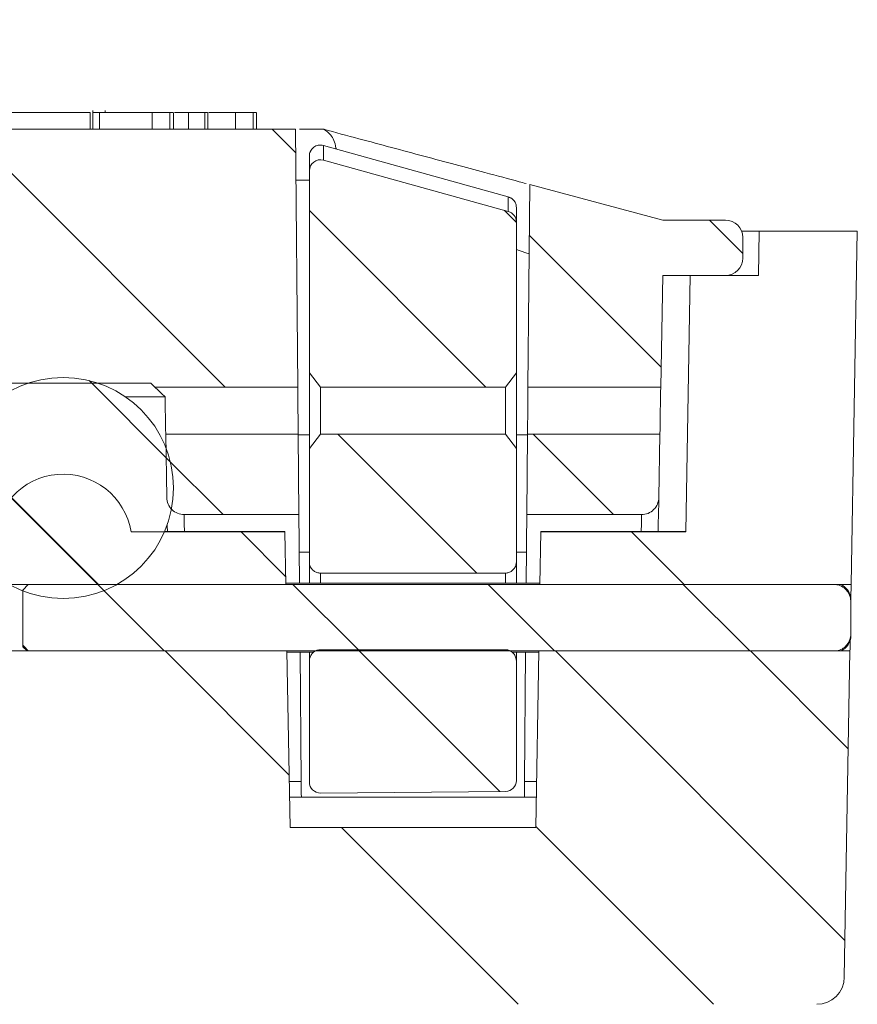
# Model space of a CAD drawing. Units: inches. Extents: x -37 to 95, y -381 to -279.
# Drawn here: x 73 to 75, y -319 to -317 of the extents above; entities that cross this region are included whole.
import ezdxf

# ---------------------------------------------------------------- set-up
doc = ezdxf.new("R2010")
doc.units = ezdxf.units.IN
doc.header["$MEASUREMENT"] = 0
doc.header["$PDSIZE"] = -1
doc.layers.add('DIM', color=7, linetype='Continuous', lineweight=9)
doc.layers.add('HATCH', color=60, linetype='Continuous')
doc.styles.get("Standard").update_dxf_attribs({"font": 'arial.ttf'})
doc.dimstyles.new('12X', dxfattribs={"dimscale": 6, "dimtxt": 0.18, "dimasz": 0.18, "dimexe": 0.18, "dimexo": 0.18, "dimgap": 0.18, "dimtad": 0, "dimtih": 1, "dimtoh": 1, "dimrnd": 0.13, "dimdsep": 46, "dimtxsty": 'Standard', "dimcen": -0.18, "dimclrd": 256, "dimclre": 256, "dimadec": 0, "dimazin": 0, "dimtfac": 1, "dimtdec": 3, "dimtofl": 0, "dimtmove": 0, "dimatfit": 0, "dimfxl": 1, "dimtolj": 1, "dimarcsym": 0})
pattern_1 = [(135, (166.62915, -342.9024), (0.1697056, 0.1697056), [])]
pattern_2 = [(135, (166.6291, -342.9024), (1.018234, 1.018234), []), (135, (166.2897, -342.9024), (1.018234, 1.018234), []), (135, (165.9503, -342.9024), (1.018234, 1.018234), []), (135, (165.6109, -342.9024), (1.018234, 1.018234), [])]

# ---------------------------------------------------------------- blocks, each defined once
blk = doc.blocks.new('*D4')
at = {"layer": 'Defpoints', "color": 0, "transparency": 16777216}
for p in [(74.7565, -310.4737), (44.6921, -317.316), (74.7565, -317.316)]:
    blk.add_point(p, dxfattribs=at)
at = {"layer": 'DIM', "lineweight": -2, "ltscale": 6, "transparency": 16777216}
for p, q in [((44.6921, -316.236), (44.6921, -309.3937)), ((74.7565, -316.236), (74.7565, -309.3937)), ((45.7721, -310.4737), (56.5583, -310.4737)), ((73.6765, -310.4737), (62.8903, -310.4737))]:
    blk.add_line(p, q, dxfattribs=at)
at = {"layer": 'DIM', "transparency": 16777216}
for points in [[(45.7721, -310.2937), (45.7721, -310.6537), (44.6921, -310.4737)], [(73.6765, -310.6537), (73.6765, -310.2937), (74.7565, -310.4737)]]:
    blk.add_solid(points, dxfattribs=at)
at = {"layer": 'DIM', "color": 0, "lineweight": 25, "transparency": 16777216, "insert": (59.7243, -310.4737), "char_height": 1.08, "attachment_point": 5}
blk.add_mtext('\\A1;{31.25"}', dxfattribs=at)

msp = doc.modelspace()

# ---------------------------------------------------------------- hatches: boundary and pattern name
at = {"linetype": 'Continuous', "lineweight": 0}
h = msp.add_hatch(dxfattribs=at)
h.set_pattern_fill('ANSI31', scale=0.075591, angle=180, style=0)
h.set_pattern_definition(pattern_1)
edge = h.paths.add_edge_path(flags=0)
edge.add_line((74.1445, -317.5871), (73.8229, -317.5871))
edge.add_spline(control_points=[(73.8229, -317.5871), (73.8169, -317.5784), (73.8104, -317.5701), (73.8037, -317.5621)], knot_values=[0.008274, 0.008274, 0.008274, 0.008274, 0.009077, 0.009077, 0.009077, 0.009077], weights=[1, 1, 1, 1], degree=3, periodic=0)
edge.add_line((73.8037, -317.5621), (73.8037, -317.211))
edge.add_ellipse((73.8229, -317.211), major_axis=(0, 0.0192), ratio=0.999912, start_angle=-15.5, end_angle=90, ccw=False)
edge.add_line((73.828, -317.1925), (74.1496, -317.2817))
edge.add_ellipse((74.1445, -317.3002), major_axis=(0, -0.0192), ratio=0.999912, start_angle=90, end_angle=164.5, ccw=False)
edge.add_line((74.1637, -317.3002), (74.1637, -317.5621))
edge.add_spline(control_points=[(74.1637, -317.5621), (74.1569, -317.5701), (74.1504, -317.5784), (74.1445, -317.5871)], knot_values=[0.005166, 0.005166, 0.005166, 0.005166, 0.005999, 0.005999, 0.005999, 0.005999], weights=[1, 1, 1, 1], degree=3, periodic=0)
h = msp.add_hatch(dxfattribs=at)
h.set_pattern_fill('ANSI31', scale=0.075591, angle=180, style=0)
h.set_pattern_definition(pattern_1)
edge = h.paths.add_edge_path(flags=0)
edge.add_line((74.4181, -317.3928), (74.4147, -317.5871))
edge.add_line((74.4147, -317.5871), (74.1837, -317.5871))
edge.add_line((74.1837, -317.5871), (74.1868, -317.2348))
edge.add_line((74.1868, -317.2348), (74.4181, -317.2968))
edge.add_line((74.4181, -317.2968), (74.5273, -317.2968))
edge.add_arc((74.5273, -317.3268), 0.03, 0.005, 90, ccw=False)
edge.add_line((74.5573, -317.3268), (74.5573, -317.3448))
edge.add_line((74.5573, -317.3448), (74.5573, -317.3628))
edge.add_arc((74.5273, -317.3628), 0.03, 270, 360, ccw=False)
edge.add_line((74.5273, -317.3928), (74.4181, -317.3928))
h = msp.add_hatch(dxfattribs=at)
h.set_pattern_fill('ANSI34', scale=0.075591, angle=180, style=0)
h.set_pattern_definition(pattern_2)
h.paths.add_polyline_path([(74.4661, -317.3928), (74.5847, -317.3928), (74.5861, -317.316), (74.7565, -317.316), (74.7458, -317.9302), (74.2046, -317.9302), (74.2062, -317.8389), (74.4583, -317.8389)], flags=0)
h = msp.add_hatch(dxfattribs=at)
h.set_pattern_fill('ANSI31', scale=0.075591, angle=180, style=0)
h.set_pattern_definition(pattern_1)
edge = h.paths.add_edge_path(flags=0)
edge.add_arc((73.3755, -317.7624), 0.192, -180, 180, ccw=False)
h = msp.add_hatch(dxfattribs=at)
h.set_pattern_fill('ANSI31', scale=0.075591, angle=180, style=0)
h.set_pattern_definition(pattern_1)
edge = h.paths.add_edge_path(flags=0)
edge.add_line((73.5558, -317.7792), (73.5539, -317.669))
edge.add_line((73.5539, -317.669), (73.7843, -317.669))
edge.add_line((73.7843, -317.669), (73.7855, -317.8087))
edge.add_line((73.7855, -317.8087), (73.5858, -317.8087))
edge.add_spline(control_points=[(73.5858, -317.8087), (73.5838, -317.8087), (73.5818, -317.8085), (73.5798, -317.8081), (73.5765, -317.8075), (73.5733, -317.8062), (73.5704, -317.8045), (73.5675, -317.8027), (73.5649, -317.8005), (73.5628, -317.7979), (73.5606, -317.7953), (73.5589, -317.7923), (73.5577, -317.7891), (73.5565, -317.7859), (73.5559, -317.7825), (73.5558, -317.7792)], knot_values=[0, 0, 0, 0, 0.000159, 0.000159, 0.000159, 0.000428, 0.000428, 0.000428, 0.000699, 0.000699, 0.000699, 0.000969, 0.000969, 0.000969, 0.00124, 0.00124, 0.00124, 0.00124], weights=[1, 1, 1, 1, 1, 1, 1, 1, 1, 1, 1, 1, 1, 1, 1, 1], degree=3, periodic=0)
h = msp.add_hatch(dxfattribs=at)
h.set_pattern_fill('ANSI31', scale=0.075591, angle=180, style=0)
h.set_pattern_definition(pattern_1)
edge = h.paths.add_edge_path(flags=0)
edge.add_line((74.1445, -317.9104), (73.8229, -317.9104))
edge.add_spline(control_points=[(73.8229, -317.9104), (73.8219, -317.9104), (73.821, -317.9103), (73.8201, -317.9102), (73.8179, -317.9099), (73.8158, -317.9092), (73.8139, -317.9082), (73.812, -317.9071), (73.8102, -317.9058), (73.8088, -317.9042), (73.8073, -317.9025), (73.8061, -317.9006), (73.8052, -317.8986), (73.8043, -317.8966), (73.8038, -317.8944), (73.8037, -317.8921), (73.8037, -317.8917), (73.8037, -317.8913), (73.8037, -317.8909)], knot_values=[0.000021, 0.000021, 0.000021, 0.000021, 0.000095, 0.000095, 0.000095, 0.000267, 0.000267, 0.000267, 0.000442, 0.000442, 0.000442, 0.000619, 0.000619, 0.000619, 0.000796, 0.000796, 0.000796, 0.000828, 0.000828, 0.000828, 0.000828], weights=[1, 1, 1, 1, 1, 1, 1, 1, 1, 1, 1, 1, 1, 1, 1, 1, 1, 1, 1], degree=3, periodic=0)
edge.add_line((73.8037, -317.8909), (73.8037, -317.694))
edge.add_spline(control_points=[(73.8037, -317.694), (73.8104, -317.6859), (73.8169, -317.6776), (73.8229, -317.669)], knot_values=[0.005166, 0.005166, 0.005166, 0.005166, 0.005999, 0.005999, 0.005999, 0.005999], weights=[1, 1, 1, 1], degree=3, periodic=0)
edge.add_line((73.8229, -317.669), (74.1445, -317.669))
edge.add_spline(control_points=[(74.1445, -317.669), (74.1504, -317.6776), (74.1569, -317.6859), (74.1637, -317.694)], knot_values=[0.008274, 0.008274, 0.008274, 0.008274, 0.009077, 0.009077, 0.009077, 0.009077], weights=[1, 1, 1, 1], degree=3, periodic=0)
edge.add_line((74.1637, -317.694), (74.1637, -317.8909))
edge.add_spline(control_points=[(74.1637, -317.8909), (74.1637, -317.8926), (74.1634, -317.8943), (74.163, -317.896), (74.1625, -317.8981), (74.1615, -317.9001), (74.1603, -317.9019), (74.1591, -317.9036), (74.1576, -317.9052), (74.1559, -317.9065), (74.1542, -317.9078), (74.1523, -317.9088), (74.1503, -317.9095), (74.1484, -317.9101), (74.1464, -317.9104), (74.1445, -317.9104)], knot_values=[0.000822, 0.000822, 0.000822, 0.000822, 0.000958, 0.000958, 0.000958, 0.001131, 0.001131, 0.001131, 0.001303, 0.001303, 0.001303, 0.001474, 0.001474, 0.001474, 0.001631, 0.001631, 0.001631, 0.001631], weights=[1, 1, 1, 1, 1, 1, 1, 1, 1, 1, 1, 1, 1, 1, 1, 1], degree=3, periodic=0)
h = msp.add_hatch(dxfattribs=at)
h.set_pattern_fill('ANSI31', scale=0.075591, angle=180, style=0)
h.set_pattern_definition(pattern_1)
edge = h.paths.add_edge_path(flags=0)
edge.add_line((74.1818, -317.8087), (74.183, -317.669))
edge.add_line((74.183, -317.669), (74.4132, -317.669))
edge.add_line((74.4132, -317.669), (74.4113, -317.7792))
edge.add_spline(control_points=[(74.4113, -317.7792), (74.4113, -317.7812), (74.411, -317.7833), (74.4106, -317.7853), (74.4098, -317.7886), (74.4085, -317.7918), (74.4067, -317.7947), (74.4049, -317.7975), (74.4026, -317.8001), (74.4, -317.8022), (74.3974, -317.8043), (74.3944, -317.8059), (74.3912, -317.807), (74.3881, -317.8082), (74.3847, -317.8087), (74.3813, -317.8087)], knot_values=[0, 0, 0, 0, 0.000165, 0.000165, 0.000165, 0.000434, 0.000434, 0.000434, 0.000703, 0.000703, 0.000703, 0.000971, 0.000971, 0.000971, 0.001239, 0.001239, 0.001239, 0.001239], weights=[1, 1, 1, 1, 1, 1, 1, 1, 1, 1, 1, 1, 1, 1, 1, 1], degree=3, periodic=0)
edge.add_line((74.3813, -317.8087), (74.1818, -317.8087))
h = msp.add_hatch(dxfattribs=at)
h.set_pattern_fill('ANSI34', scale=0.075591, angle=180, style=0)
h.set_pattern_definition(pattern_2)
edge = h.paths.add_edge_path(flags=0)
edge.add_line((72.9338, -318.3), (73.2231, -318.3))
edge.add_arc((73.2231, -318.2712), 0.0288, 270, 359.5)
edge.add_line((73.2519, -318.2715), (73.2555, -317.8574))
edge.add_arc((73.3755, -317.8584), 0.12, 9.366, 179.5, ccw=False)
edge.add_line((73.4939, -317.8389), (73.7611, -317.8389))
edge.add_line((73.7611, -317.8389), (73.7627, -317.9302))
edge.add_line((73.7627, -317.9302), (73.2805, -317.9302))
edge.add_line((73.2805, -317.9302), (73.2805, -318.0458))
edge.add_line((73.2805, -318.0458), (73.7647, -318.0458))
edge.add_line((73.7647, -318.0458), (73.7701, -318.3528))
edge.add_line((73.7701, -318.3528), (74.1973, -318.3528))
edge.add_line((74.1973, -318.3528), (74.2026, -318.0458))
edge.add_line((74.2026, -318.0458), (74.7437, -318.0458))
edge.add_line((74.7437, -318.0458), (74.7339, -318.6128))
edge.add_arc((74.6859, -318.612), 0.048, 270, 359, ccw=False)
edge.add_line((74.6859, -318.66), (73.2801, -318.66))
edge.add_arc((73.2801, -318.78), 0.12, 90, 179.5)
edge.add_line((73.1601, -318.779), (73.1524, -319.6666))
edge.add_spline(control_points=[(73.1524, -319.6666), (73.2689, -319.6677), (73.3853, -319.6687), (73.5018, -319.6697), (73.868, -319.6729), (74.2343, -319.6761), (74.6005, -319.6793)], knot_values=[0.051105, 0.051105, 0.051105, 0.051105, 0.06035, 0.06035, 0.06035, 0.089421, 0.089421, 0.089421, 0.089421], weights=[1, 1, 1, 1, 1, 1, 1], degree=3, periodic=0)
edge.add_spline(control_points=[(74.6005, -319.6793), (74.6325, -319.7119), (74.6645, -319.7444), (74.6965, -319.777)], knot_values=[0.050832, 0.050832, 0.050832, 0.050832, 0.054456, 0.054456, 0.054456, 0.054456], weights=[1, 1, 1, 1], degree=3, periodic=0)
edge.add_line((74.6965, -319.777), (74.6965, -319.8027))
edge.add_spline(control_points=[(74.6965, -319.8027), (74.6965, -319.804), (74.6964, -319.8052), (74.6961, -319.8065), (74.6957, -319.8086), (74.6949, -319.8106), (74.6938, -319.8125), (74.6927, -319.8143), (74.6913, -319.816), (74.6896, -319.8174), (74.688, -319.8188), (74.6861, -319.8199), (74.6841, -319.8207), (74.6828, -319.8211), (74.6815, -319.8215), (74.6802, -319.8217), (74.6793, -319.8218), (74.6784, -319.8219), (74.6775, -319.8219)], knot_values=[0.002587, 0.002587, 0.002587, 0.002587, 0.002688, 0.002688, 0.002688, 0.00286, 0.00286, 0.00286, 0.003032, 0.003032, 0.003032, 0.003204, 0.003204, 0.003204, 0.003311, 0.003311, 0.003311, 0.003383, 0.003383, 0.003383, 0.003383], weights=[1, 1, 1, 1, 1, 1, 1, 1, 1, 1, 1, 1, 1, 1, 1, 1, 1, 1, 1], degree=3, periodic=0)
edge.add_spline(control_points=[(74.6775, -319.8219), (74.1565, -319.8265), (73.6356, -319.831), (73.1146, -319.8355), (73.0467, -319.8361), (72.9788, -319.8367), (72.9109, -319.8373)], knot_values=[0.140846, 0.140846, 0.140846, 0.140846, 0.182197, 0.182197, 0.182197, 0.187589, 0.187589, 0.187589, 0.187589], weights=[1, 1, 1, 1, 1, 1, 1], degree=3, periodic=0)
edge.add_line((72.9109, -319.8373), (72.9242, -318.3095))
edge.add_arc((72.9338, -318.3096), 0.0096, 90, 179.5, ccw=False)
h = msp.add_hatch(dxfattribs=at)
h.set_pattern_fill('ANSI31', scale=0.075591, angle=180, style=0)
h.set_pattern_definition(pattern_1)
edge = h.paths.add_edge_path(flags=0)
edge.add_spline(control_points=[(74.7165, -317.9302), (74.7185, -317.9302), (74.7205, -317.9304), (74.7224, -317.9309), (74.7256, -317.9316), (74.7287, -317.9328), (74.7314, -317.9345), (74.7343, -317.9364), (74.7369, -317.9388), (74.739, -317.9415), (74.7412, -317.9445), (74.7429, -317.9479), (74.7439, -317.9514), (74.7449, -317.9546), (74.7453, -317.958), (74.7453, -317.9613)], knot_values=[0, 0, 0, 0, 0.000158, 0.000158, 0.000158, 0.000417, 0.000417, 0.000417, 0.000693, 0.000693, 0.000693, 0.000987, 0.000987, 0.000987, 0.001255, 0.001255, 0.001255, 0.001255], weights=[1, 1, 1, 1, 1, 1, 1, 1, 1, 1, 1, 1, 1, 1, 1, 1], degree=3, periodic=0)
edge.add_line((74.7453, -317.9613), (74.7453, -318.0147))
edge.add_spline(control_points=[(74.7453, -318.0147), (74.7453, -318.0177), (74.7449, -318.0208), (74.7442, -318.0237), (74.7433, -318.0269), (74.742, -318.0299), (74.7403, -318.0327), (74.7385, -318.0353), (74.7364, -318.0377), (74.7339, -318.0397), (74.7315, -318.0416), (74.7287, -318.0432), (74.7257, -318.0442), (74.7228, -318.0453), (74.7196, -318.0458), (74.7165, -318.0458)], knot_values=[0.002727, 0.002727, 0.002727, 0.002727, 0.002979, 0.002979, 0.002979, 0.003251, 0.003251, 0.003251, 0.003514, 0.003514, 0.003514, 0.003774, 0.003774, 0.003774, 0.004035, 0.004035, 0.004035, 0.004035], weights=[1, 1, 1, 1, 1, 1, 1, 1, 1, 1, 1, 1, 1, 1, 1, 1], degree=3, periodic=0)
edge.add_line((74.7165, -318.0458), (73.3149, -318.0458))
edge.add_spline(control_points=[(73.3149, -318.0458), (73.3119, -318.0426), (73.3088, -318.0395), (73.3058, -318.0363), (73.3056, -318.0361), (73.3055, -318.0359), (73.3053, -318.0358)], knot_values=[0.003843, 0.003843, 0.003843, 0.003843, 0.00419, 0.00419, 0.00419, 0.00421, 0.00421, 0.00421, 0.00421], weights=[1, 1, 1, 1, 1, 1, 1], degree=3, periodic=0)
edge.add_line((73.3053, -318.0358), (73.3053, -317.9403))
edge.add_spline(control_points=[(73.3053, -317.9403), (73.3085, -317.9369), (73.3117, -317.9336), (73.3149, -317.9302)], knot_values=[0.007371, 0.007371, 0.007371, 0.007371, 0.00774, 0.00774, 0.00774, 0.00774], weights=[1, 1, 1, 1], degree=3, periodic=0)
edge.add_line((73.3149, -317.9302), (74.7165, -317.9302))
h = msp.add_hatch(dxfattribs=at)
h.set_pattern_fill('ANSI31', scale=0.075591, angle=180, style=0)
h.set_pattern_definition(pattern_1)
edge = h.paths.add_edge_path(flags=0)
edge.add_spline(control_points=[(73.8037, -318.0639), (73.8037, -318.062), (73.8039, -318.06), (73.8044, -318.0581), (73.8051, -318.056), (73.806, -318.0539), (73.8073, -318.052), (73.8085, -318.0503), (73.8099, -318.0487), (73.8116, -318.0474), (73.8132, -318.0461), (73.815, -318.0451), (73.817, -318.0445), (73.8188, -318.0438), (73.8209, -318.0435), (73.8229, -318.0435)], knot_values=[0.000124, 0.000124, 0.000124, 0.000124, 0.00028, 0.00028, 0.00028, 0.000461, 0.000461, 0.000461, 0.000629, 0.000629, 0.000629, 0.000792, 0.000792, 0.000792, 0.000952, 0.000952, 0.000952, 0.000952], weights=[1, 1, 1, 1, 1, 1, 1, 1, 1, 1, 1, 1, 1, 1, 1, 1], degree=3, periodic=0)
edge.add_line((73.8229, -318.0435), (74.1445, -318.0435))
edge.add_spline(control_points=[(74.1445, -318.0435), (74.1447, -318.0435), (74.145, -318.0435), (74.1453, -318.0435), (74.1475, -318.0436), (74.1497, -318.0441), (74.1516, -318.045), (74.1538, -318.0459), (74.1557, -318.0473), (74.1574, -318.0489), (74.1591, -318.0505), (74.1605, -318.0525), (74.1615, -318.0547), (74.1626, -318.0568), (74.1632, -318.0592), (74.1635, -318.0615), (74.1636, -318.0623), (74.1637, -318.0631), (74.1637, -318.0639)], knot_values=[0.000003, 0.000003, 0.000003, 0.000003, 0.000027, 0.000027, 0.000027, 0.000201, 0.000201, 0.000201, 0.000388, 0.000388, 0.000388, 0.00058, 0.00058, 0.00058, 0.00077, 0.00077, 0.00077, 0.000835, 0.000835, 0.000835, 0.000835], weights=[1, 1, 1, 1, 1, 1, 1, 1, 1, 1, 1, 1, 1, 1, 1, 1, 1, 1, 1], degree=3, periodic=0)
edge.add_line((74.1637, -318.0639), (74.1637, -318.2709))
edge.add_ellipse((74.1445, -318.2709), major_axis=(0, 0.0192), ratio=0.999912, start_angle=180.5, end_angle=270, ccw=False)
edge.add_line((74.1446, -318.2901), (73.823, -318.2929))
edge.add_ellipse((73.8229, -318.2737), major_axis=(0, -0.0192), ratio=0.999912, start_angle=-90, end_angle=0.5, ccw=False)
edge.add_line((73.8037, -318.2737), (73.8037, -318.0639))
at = {"layer": 'HATCH', "ltscale": 6}
h = msp.add_hatch(dxfattribs=at)
h.set_pattern_fill('ANSI31', scale=3, angle=180, style=0)
h.set_pattern_definition([(135, (176.8481, 1.3644), (0.26516504, 0.26516504), [])])
edge = h.paths.add_edge_path(flags=0)
edge.add_line((71.0048, -317.1096), (71.4837, -317.1096))
edge.add_line((71.4837, -317.1096), (71.4837, -317.1384))
edge.add_line((71.4837, -317.1384), (72.4459, -317.1384))
edge.add_line((72.4459, -317.1384), (72.4459, -317.1096))
edge.add_line((72.4459, -317.1096), (72.6606, -317.1096))
edge.add_line((72.6606, -317.1096), (72.6606, -317.1384))
edge.add_line((72.6606, -317.1384), (73.7797, -317.1384))
edge.add_line((73.7797, -317.1384), (73.7836, -317.5871))
edge.add_line((73.7836, -317.5871), (73.5352, -317.5871))
edge.add_line((73.5352, -317.5871), (73.5279, -317.58))
edge.add_line((73.5279, -317.58), (73.2226, -317.58))
edge.add_line((73.2226, -317.58), (73.1982, -317.6044))
edge.add_line((73.1982, -317.6044), (73.1866, -318.2705))
edge.add_arc((73.1566, -318.27), 0.03, 270, 359, ccw=False)
edge.add_line((73.1566, -318.3), (73.0701, -318.3))
edge.add_arc((73.0701, -318.18), 0.12, 181, 270, ccw=False)
edge.add_line((72.9501, -318.1821), (72.9386, -317.5279))
edge.add_arc((72.9087, -317.5284), 0.03, 1, 90)
edge.add_line((72.9087, -317.4984), (72.2763, -317.4984))
edge.add_arc((72.2763, -317.5284), 0.03, 90, 178)
edge.add_line((72.2464, -317.5274), (72.2392, -317.7317))
edge.add_ellipse((72.1193, -317.7275), major_axis=(0.2401, 6.8758), ratio=0.017442, start_angle=262.60681, end_angle=270, ccw=False)
edge.add_arc((72.0884, -318.612), 0.119, 270, 357.8703, ccw=False)
edge.add_line((72.0884, -318.731), (71.4554, -318.731))
edge.add_spline(control_points=[(71.4554, -318.731), (71.4546, -318.7521), (71.4539, -318.7733), (71.4532, -318.7944)], knot_values=[0.080871, 0.080871, 0.080871, 0.080871, 0.08255, 0.08255, 0.08255, 0.08255], weights=[1, 1, 1, 1], degree=3, periodic=0)
edge.add_line((71.4532, -318.7944), (70.83, -318.7944))
edge.add_spline(control_points=[(70.83, -318.7944), (70.8293, -318.7733), (70.8285, -318.7521), (70.8278, -318.731)], knot_values=[0.014012, 0.014012, 0.014012, 0.014012, 0.01569, 0.01569, 0.01569, 0.01569], weights=[1, 1, 1, 1], degree=3, periodic=0)
edge.add_line((70.8278, -318.731), (70.3038, -318.731))
edge.add_spline(control_points=[(70.3038, -318.731), (70.3015, -318.731), (70.2992, -318.7311), (70.2969, -318.7314)], knot_values=[0, 0, 0, 0, 0.000184, 0.000184, 0.000184, 0.000184], weights=[1, 1, 1, 1], degree=3, periodic=0)
edge.add_arc((70.2845, -318.612), 0.12, 270, 275.9077, ccw=False)
edge.add_line((70.2845, -318.732), (70.2841, -318.732))
edge.add_arc((70.2841, -318.612), 0.12, 181, 270, ccw=False)
edge.add_line((70.1641, -318.6141), (70.1451, -317.5279))
edge.add_arc((70.1151, -317.5284), 0.03, 1, 90)
edge.add_line((70.1151, -317.4984), (67.8135, -317.4984))
edge.add_arc((67.8135, -317.5284), 0.03, 90, 179)
edge.add_line((67.7835, -317.5279), (67.7645, -318.6141))
edge.add_arc((67.6445, -318.612), 0.12, 270, 359, ccw=False)
edge.add_line((67.6445, -318.732), (67.6441, -318.732))
edge.add_arc((67.6441, -318.612), 0.12, 181, 270, ccw=False)
edge.add_line((67.5241, -318.6141), (67.5051, -317.5279))
edge.add_arc((67.4751, -317.5284), 0.03, 1, 90)
edge.add_line((67.4751, -317.4984), (65.1735, -317.4984))
edge.add_arc((65.1735, -317.5284), 0.03, 90, 179)
edge.add_line((65.1435, -317.5279), (65.1245, -318.6141))
edge.add_arc((65.0045, -318.612), 0.12, 270, 359, ccw=False)
edge.add_line((65.0045, -318.732), (65.0041, -318.732))
edge.add_arc((65.0041, -318.612), 0.12, 181, 270, ccw=False)
edge.add_line((64.8841, -318.6141), (64.8651, -317.5279))
edge.add_arc((64.8351, -317.5284), 0.03, 1, 90)
edge.add_line((64.8351, -317.4984), (62.5335, -317.4984))
edge.add_arc((62.5335, -317.5284), 0.03, 90, 179)
edge.add_line((62.5035, -317.5279), (62.4845, -318.6141))
edge.add_arc((62.3645, -318.612), 0.12, 270, 359, ccw=False)
edge.add_line((62.3645, -318.732), (62.3641, -318.732))
edge.add_arc((62.3641, -318.612), 0.12, 181, 270, ccw=False)
edge.add_line((62.2441, -318.6141), (62.2251, -317.5279))
edge.add_arc((62.1951, -317.5284), 0.03, 1, 90)
edge.add_line((62.1951, -317.4984), (60.0812, -317.4984))
edge.add_spline(control_points=[(60.0812, -317.4984), (60.0741, -317.7013), (60.067, -317.9042), (60.0599, -318.1071), (60.0528, -318.3097), (60.0457, -318.5124), (60.0386, -318.715), (60.0377, -318.7415), (60.0368, -318.7679), (60.0359, -318.7944)], knot_values=[0.048265, 0.048265, 0.048265, 0.048265, 0.06438, 0.06438, 0.06438, 0.080475, 0.080475, 0.080475, 0.082576, 0.082576, 0.082576, 0.082576], weights=[1, 1, 1, 1, 1, 1, 1, 1, 1, 1], degree=3, periodic=0)
edge.add_line((60.0359, -318.7944), (59.4127, -318.7944))
edge.add_spline(control_points=[(59.4127, -318.7944), (59.4118, -318.7679), (59.4109, -318.7415), (59.4099, -318.715), (59.4028, -318.5124), (59.3958, -318.3097), (59.3887, -318.1071), (59.3816, -317.9042), (59.3745, -317.7013), (59.3674, -317.4984)], knot_values=[0.013994, 0.013994, 0.013994, 0.013994, 0.016095, 0.016095, 0.016095, 0.03219, 0.03219, 0.03219, 0.048304, 0.048304, 0.048304, 0.048304], weights=[1, 1, 1, 1, 1, 1, 1, 1, 1, 1], degree=3, periodic=0)
edge.add_line((59.3674, -317.4984), (57.2535, -317.4984))
edge.add_arc((57.2535, -317.5284), 0.03, 90, 179)
edge.add_line((57.2235, -317.5279), (57.2045, -318.6141))
edge.add_arc((57.0845, -318.612), 0.12, 270, 359, ccw=False)
edge.add_line((57.0845, -318.732), (57.0841, -318.732))
edge.add_arc((57.0841, -318.612), 0.12, 181, 270, ccw=False)
edge.add_line((56.9641, -318.6141), (56.9451, -317.5279))
edge.add_arc((56.9151, -317.5284), 0.03, 1, 90)
edge.add_line((56.9151, -317.4984), (54.6135, -317.4984))
edge.add_arc((54.6135, -317.5284), 0.03, 90, 179)
edge.add_line((54.5835, -317.5279), (54.5645, -318.6141))
edge.add_arc((54.4445, -318.612), 0.12, 270, 359, ccw=False)
edge.add_line((54.4445, -318.732), (54.4441, -318.732))
edge.add_arc((54.4441, -318.612), 0.12, 181, 270, ccw=False)
edge.add_line((54.3241, -318.6141), (54.3051, -317.5279))
edge.add_arc((54.2751, -317.5284), 0.03, 1, 90)
edge.add_line((54.2751, -317.4984), (51.9735, -317.4984))
edge.add_arc((51.9735, -317.5284), 0.03, 90, 179)
edge.add_line((51.9435, -317.5279), (51.9245, -318.6141))
edge.add_arc((51.8045, -318.612), 0.12, 270, 359, ccw=False)
edge.add_line((51.8045, -318.732), (51.8041, -318.732))
edge.add_arc((51.8041, -318.612), 0.12, 181, 270, ccw=False)
edge.add_line((51.6841, -318.6141), (51.6651, -317.5279))
edge.add_arc((51.6351, -317.5284), 0.03, 1, 90)
edge.add_line((51.6351, -317.4984), (49.3335, -317.4984))
edge.add_arc((49.3335, -317.5284), 0.03, 90, 179)
edge.add_line((49.3035, -317.5279), (49.2845, -318.6141))
edge.add_arc((49.1645, -318.612), 0.12, 270, 359, ccw=False)
edge.add_line((49.1645, -318.732), (49.1641, -318.732))
edge.add_arc((49.1641, -318.612), 0.12, 264.0923, 270, ccw=False)
edge.add_spline(control_points=[(49.1517, -318.7314), (49.1494, -318.7311), (49.1471, -318.731), (49.1448, -318.731)], knot_values=[0, 0, 0, 0, 0.000184, 0.000184, 0.000184, 0.000184], weights=[1, 1, 1, 1], degree=3, periodic=0)
edge.add_line((49.1448, -318.731), (48.6208, -318.731))
edge.add_spline(control_points=[(48.6208, -318.731), (48.6201, -318.7521), (48.6193, -318.7733), (48.6186, -318.7944)], knot_values=[0.080871, 0.080871, 0.080871, 0.080871, 0.08255, 0.08255, 0.08255, 0.08255], weights=[1, 1, 1, 1], degree=3, periodic=0)
edge.add_line((48.6186, -318.7944), (47.9954, -318.7944))
edge.add_spline(control_points=[(47.9954, -318.7944), (47.9947, -318.7733), (47.994, -318.7521), (47.9932, -318.731)], knot_values=[0.014012, 0.014012, 0.014012, 0.014012, 0.01569, 0.01569, 0.01569, 0.01569], weights=[1, 1, 1, 1], degree=3, periodic=0)
edge.add_line((47.9932, -318.731), (47.3602, -318.731))
edge.add_arc((47.3602, -318.612), 0.119, 182.1297, 270, ccw=False)
edge.add_ellipse((47.3293, -317.7275), major_axis=(0.2401, -6.8758), ratio=0.017442, start_angle=270, end_angle=277.39319, ccw=False)
edge.add_line((47.2094, -317.7317), (47.2022, -317.5274))
edge.add_arc((47.1722, -317.5284), 0.03, 2, 90)
edge.add_line((47.1722, -317.4984), (46.5399, -317.4984))
edge.add_arc((46.5399, -317.5284), 0.03, 90, 179)
edge.add_line((46.5099, -317.5279), (46.4985, -318.1821))
edge.add_arc((46.3785, -318.18), 0.12, 270, 359, ccw=False)
edge.add_line((46.3785, -318.3), (46.292, -318.3))
edge.add_arc((46.292, -318.27), 0.03, 181, 270, ccw=False)
edge.add_line((46.262, -318.2705), (46.2504, -317.6044))
edge.add_line((46.2504, -317.6044), (46.2259, -317.58))
edge.add_line((46.2259, -317.58), (45.9207, -317.58))
edge.add_line((45.9207, -317.58), (45.9134, -317.5871))
edge.add_line((45.9134, -317.5871), (45.665, -317.5871))
edge.add_line((45.665, -317.5871), (45.6689, -317.1384))
edge.add_line((45.6689, -317.1384), (46.326, -317.1384))
edge.add_line((46.326, -317.1384), (46.326, -317.1096))
edge.add_line((46.326, -317.1096), (47.0038, -317.1096))
edge.add_line((47.0038, -317.1096), (47.0038, -317.1384))
edge.add_line((47.0038, -317.1384), (47.9648, -317.1384))
edge.add_line((47.9648, -317.1384), (47.9648, -317.1096))
edge.add_line((47.9648, -317.1096), (48.4437, -317.1096))
edge.add_line((48.4437, -317.1096), (48.4437, -317.1384))
edge.add_line((48.4437, -317.1384), (48.9248, -317.1384))
edge.add_line((48.9248, -317.1384), (48.9248, -317.1096))
edge.add_line((48.9248, -317.1096), (49.4037, -317.1096))
edge.add_line((49.4037, -317.1096), (49.4037, -317.1384))
edge.add_line((49.4037, -317.1384), (49.8848, -317.1384))
edge.add_line((49.8848, -317.1384), (49.8848, -317.1096))
edge.add_line((49.8848, -317.1096), (50.3637, -317.1096))
edge.add_line((50.3637, -317.1096), (50.3637, -317.1384))
edge.add_line((50.3637, -317.1384), (50.8448, -317.1384))
edge.add_line((50.8448, -317.1384), (50.8448, -317.1096))
edge.add_line((50.8448, -317.1096), (51.3237, -317.1096))
edge.add_line((51.3237, -317.1096), (51.3237, -317.1384))
edge.add_line((51.3237, -317.1384), (51.8048, -317.1384))
edge.add_line((51.8048, -317.1384), (51.8048, -317.1096))
edge.add_line((51.8048, -317.1096), (52.2837, -317.1096))
edge.add_line((52.2837, -317.1096), (52.2837, -317.1384))
edge.add_line((52.2837, -317.1384), (52.7648, -317.1384))
edge.add_line((52.7648, -317.1384), (52.7648, -317.1096))
edge.add_line((52.7648, -317.1096), (53.2437, -317.1096))
edge.add_line((53.2437, -317.1096), (53.2437, -317.1384))
edge.add_line((53.2437, -317.1384), (53.7248, -317.1384))
edge.add_line((53.7248, -317.1384), (53.7248, -317.1096))
edge.add_line((53.7248, -317.1096), (54.2037, -317.1096))
edge.add_line((54.2037, -317.1096), (54.2037, -317.1384))
edge.add_line((54.2037, -317.1384), (54.6848, -317.1384))
edge.add_line((54.6848, -317.1384), (54.6848, -317.1096))
edge.add_line((54.6848, -317.1096), (55.1637, -317.1096))
edge.add_line((55.1637, -317.1096), (55.1637, -317.1384))
edge.add_line((55.1637, -317.1384), (55.6448, -317.1384))
edge.add_line((55.6448, -317.1384), (55.6448, -317.1096))
edge.add_line((55.6448, -317.1096), (56.1237, -317.1096))
edge.add_line((56.1237, -317.1096), (56.1237, -317.1384))
edge.add_line((56.1237, -317.1384), (56.6048, -317.1384))
edge.add_line((56.6048, -317.1384), (56.6048, -317.1096))
edge.add_line((56.6048, -317.1096), (57.0837, -317.1096))
edge.add_line((57.0837, -317.1096), (57.0837, -317.1384))
edge.add_line((57.0837, -317.1384), (57.5648, -317.1384))
edge.add_line((57.5648, -317.1384), (57.5648, -317.1096))
edge.add_line((57.5648, -317.1096), (58.0437, -317.1096))
edge.add_line((58.0437, -317.1096), (58.0437, -317.1384))
edge.add_line((58.0437, -317.1384), (58.5248, -317.1384))
edge.add_line((58.5248, -317.1384), (58.5248, -317.1096))
edge.add_line((58.5248, -317.1096), (59.0037, -317.1096))
edge.add_line((59.0037, -317.1096), (59.0037, -317.1384))
edge.add_line((59.0037, -317.1384), (59.4848, -317.1384))
edge.add_line((59.4848, -317.1384), (59.4848, -317.1096))
edge.add_line((59.4848, -317.1096), (59.9637, -317.1096))
edge.add_line((59.9637, -317.1096), (59.9637, -317.1384))
edge.add_line((59.9637, -317.1384), (60.4448, -317.1384))
edge.add_line((60.4448, -317.1384), (60.4448, -317.1096))
edge.add_line((60.4448, -317.1096), (60.9237, -317.1096))
edge.add_line((60.9237, -317.1096), (60.9237, -317.1384))
edge.add_line((60.9237, -317.1384), (61.4048, -317.1384))
edge.add_line((61.4048, -317.1384), (61.4048, -317.1096))
edge.add_line((61.4048, -317.1096), (61.8837, -317.1096))
edge.add_line((61.8837, -317.1096), (61.8837, -317.1384))
edge.add_line((61.8837, -317.1384), (62.3648, -317.1384))
edge.add_line((62.3648, -317.1384), (62.3648, -317.1096))
edge.add_line((62.3648, -317.1096), (62.8437, -317.1096))
edge.add_line((62.8437, -317.1096), (62.8437, -317.1384))
edge.add_line((62.8437, -317.1384), (63.3248, -317.1384))
edge.add_line((63.3248, -317.1384), (63.3248, -317.1096))
edge.add_line((63.3248, -317.1096), (63.8037, -317.1096))
edge.add_line((63.8037, -317.1096), (63.8037, -317.1384))
edge.add_line((63.8037, -317.1384), (64.2848, -317.1384))
edge.add_line((64.2848, -317.1384), (64.2848, -317.1096))
edge.add_line((64.2848, -317.1096), (64.7637, -317.1096))
edge.add_line((64.7637, -317.1096), (64.7637, -317.1384))
edge.add_line((64.7637, -317.1384), (65.2448, -317.1384))
edge.add_line((65.2448, -317.1384), (65.2448, -317.1096))
edge.add_line((65.2448, -317.1096), (65.7237, -317.1096))
edge.add_line((65.7237, -317.1096), (65.7237, -317.1384))
edge.add_line((65.7237, -317.1384), (66.2048, -317.1384))
edge.add_line((66.2048, -317.1384), (66.2048, -317.1096))
edge.add_line((66.2048, -317.1096), (66.6837, -317.1096))
edge.add_line((66.6837, -317.1096), (66.6837, -317.1384))
edge.add_line((66.6837, -317.1384), (71.0048, -317.1384))
edge.add_line((71.0048, -317.1384), (71.0048, -317.1096))

# ---------------------------------------------------------------- linework, layer by layer
at = {"color": 7, "linetype": 'Continuous', "lineweight": 15}
for p, q in [((73.4273, -317.1384), (73.4273, -317.106)), ((73.4489, -317.106), (73.4489, -317.1096)), ((73.4228, -317.1096), (73.175, -317.1096)), ((73.4228, -317.1096), (73.4228, -317.1384)), ((73.4385, -317.1096), (73.4385, -317.1384)), ((73.4385, -317.1096), (73.5303, -317.1096)), ((73.5303, -317.1096), (73.5303, -317.1384)), ((73.5609, -317.1096), (73.5609, -317.1384)), ((73.5672, -317.1096), (73.5672, -317.1384)), ((73.569, -317.1096), (73.5935, -317.1096)), ((73.5935, -317.1096), (73.5935, -317.1384)), ((73.6218, -317.1096), (73.6218, -317.1384)), ((73.6271, -317.1096), (73.6271, -317.1384)), ((73.6288, -317.1096), (73.675, -317.1096)), ((73.675, -317.1096), (73.675, -317.1384)), ((73.7058, -317.1096), (73.7058, -317.1384)), ((73.7118, -317.1096), (73.7118, -317.1384)), ((72.6606, -317.1384), (73.7797, -317.1384)), ((73.7118, -317.1383), (73.712, -317.1384)), ((73.7836, -317.5871), (73.7797, -317.1384)), ((73.8269, -317.1384), (73.7863, -317.1384)), ((73.8287, -317.1389), (73.8269, -317.1384)), ((74.1496, -317.2561), (73.828, -317.1669)), ((73.828, -317.1669), (73.828, -317.1925)), ((73.8037, -317.211), (73.8037, -317.1854)), ((74.1496, -317.2817), (73.828, -317.1925)), ((73.8037, -317.5621), (73.8037, -317.211)), ((74.1837, -317.5871), (74.1868, -317.2348)), ((74.4181, -317.2968), (74.1868, -317.2348)), ((74.1496, -317.2561), (74.1494, -317.2581)), ((74.1496, -317.2817), (74.1496, -317.2561)), ((74.1637, -317.2746), (74.1637, -317.3002)), ((74.4181, -317.2968), (74.5273, -317.2968)), ((74.1637, -317.5621), (74.1637, -317.3002)), ((74.5861, -317.316), (74.5552, -317.316)), ((74.5573, -317.3268), (74.5573, -317.3448)), ((74.5847, -317.3928), (74.5861, -317.316)), ((74.7565, -317.316), (74.5861, -317.316)), ((74.7458, -317.9302), (74.7565, -317.316)), ((74.5573, -317.3448), (74.5573, -317.3628)), ((74.4147, -317.5871), (74.4181, -317.3928)), ((74.4181, -317.3928), (74.5273, -317.3928)), ((74.4583, -317.8389), (74.4661, -317.3928)), ((74.5847, -317.3928), (74.4661, -317.3928)), ((73.8229, -317.5871), (73.8037, -317.5621)), ((73.8037, -317.627), (73.8037, -317.5621)), ((74.1637, -317.5621), (74.1445, -317.5871)), ((74.1637, -317.5621), (74.1637, -317.627)), ((73.2226, -317.58), (73.5279, -317.58)), ((73.5352, -317.5871), (73.5279, -317.58)), ((73.7836, -317.5871), (73.5352, -317.5871)), ((74.1445, -317.5871), (73.8229, -317.5871)), ((73.8229, -317.5871), (73.8229, -317.6272)), ((74.1445, -317.6272), (74.1445, -317.5871)), ((74.4147, -317.5871), (74.1837, -317.5871)), ((73.484, -317.604), (73.5528, -317.604)), ((73.8037, -317.694), (73.8037, -317.627)), ((73.8229, -317.6272), (73.8229, -317.669)), ((74.1445, -317.669), (74.1445, -317.6272)), ((74.1637, -317.627), (74.1637, -317.694)), ((73.5539, -317.669), (73.7843, -317.669)), ((73.5539, -317.669), (73.5558, -317.7792)), ((73.7855, -317.8087), (73.7843, -317.669)), ((73.7843, -317.6702), (73.8037, -317.6702)), ((73.8037, -317.694), (73.8229, -317.669)), ((73.8229, -317.669), (74.1445, -317.669)), ((74.1445, -317.669), (74.1637, -317.694)), ((74.1637, -317.6702), (74.183, -317.6702)), ((74.1818, -317.8087), (74.183, -317.669)), ((74.183, -317.669), (74.4132, -317.669)), ((74.4113, -317.7792), (74.4132, -317.669)), ((73.8037, -317.8909), (73.8037, -317.694)), ((74.1637, -317.8909), (74.1637, -317.694)), ((73.7855, -317.8087), (73.5858, -317.8087)), ((74.3813, -317.8087), (74.1818, -317.8087)), ((73.4939, -317.8389), (73.7611, -317.8389)), ((73.552, -317.838), (73.7611, -317.838)), ((73.7611, -317.8389), (73.7611, -317.838)), ((73.7627, -317.9302), (73.7611, -317.8389)), ((74.2046, -317.9302), (74.2062, -317.8389)), ((74.2062, -317.838), (74.4583, -317.838)), ((74.2062, -317.8389), (74.2062, -317.838)), ((74.2062, -317.8389), (74.4583, -317.8389)), ((73.8037, -317.928), (73.8037, -317.8909)), ((74.1637, -317.8909), (74.1637, -317.928)), ((73.8229, -317.9104), (74.1445, -317.9104)), ((73.7627, -317.9302), (73.2805, -317.9302)), ((73.3149, -317.9302), (73.3053, -317.9403)), ((73.3149, -317.9302), (74.7165, -317.9302)), ((73.7626, -317.928), (74.2047, -317.928)), ((74.7458, -317.9302), (74.2046, -317.9302)), ((73.3053, -318.0358), (73.3053, -317.9403)), ((74.7453, -317.9613), (74.7453, -317.9568)), ((74.7453, -318.0147), (74.7453, -317.9613)), ((74.7453, -318.0192), (74.7453, -318.0147)), ((73.2805, -318.0458), (73.7647, -318.0458)), ((73.3053, -318.0358), (73.3053, -318.0384)), ((73.3127, -318.0458), (73.3053, -318.0384)), ((74.7165, -318.0458), (73.3149, -318.0458)), ((73.7701, -318.3528), (73.7647, -318.0458)), ((73.811, -318.048), (73.7647, -318.048)), ((73.7876, -318.048), (73.7896, -318.2726)), ((73.8037, -318.0639), (73.8037, -318.048)), ((73.8229, -318.0435), (74.1445, -318.0435)), ((74.2026, -318.048), (74.1561, -318.048)), ((74.1637, -318.048), (74.1637, -318.0639)), ((74.1797, -318.048), (74.1778, -318.2726)), ((74.1973, -318.3528), (74.2026, -318.0458)), ((74.2026, -318.0458), (74.7437, -318.0458)), ((74.7339, -318.6128), (74.7437, -318.0458)), ((73.8037, -318.2737), (73.8037, -318.0639)), ((74.1637, -318.2709), (74.1637, -318.0639)), ((73.7691, -318.3), (73.7898, -318.3)), ((73.7898, -318.3), (74.1775, -318.3)), ((73.823, -318.2929), (74.1446, -318.2901)), ((74.1775, -318.3), (74.1982, -318.3)), ((73.7701, -318.3528), (74.1973, -318.3528))]:
    msp.add_line(p, q, dxfattribs=at)
at = {"color": 8, "linetype": 'Continuous', "lineweight": 15}
for p, q in [((73.7861, -317.8741), (73.8037, -317.8741)), ((74.1637, -317.8741), (74.1812, -317.8741)), ((73.8229, -317.9104), (73.8229, -317.928)), ((74.1445, -317.928), (74.1445, -317.9103)), ((73.7896, -318.2726), (73.7687, -318.2726)), ((74.1987, -318.2726), (74.1778, -318.2726))]:
    msp.add_line(p, q, dxfattribs=at)
at = {"color": 7, "linetype": 'Continuous', "lineweight": 15, "flags": 128}
for points in [[(73.5352, -317.5871), (73.5406, -317.5923), (73.5465, -317.5979), (73.5528, -317.604)], [(73.7836, -317.5871), (73.7836, -317.596), (73.7837, -317.606), (73.7838, -317.6168), (73.7839, -317.628), (73.784, -317.6392), (73.7841, -317.65), (73.7842, -317.66), (73.7843, -317.669)], [(74.1837, -317.5871), (74.1837, -317.596), (74.1836, -317.606), (74.1835, -317.6168), (74.1834, -317.628), (74.1833, -317.6392), (74.1832, -317.65), (74.1831, -317.66), (74.183, -317.669)], [(74.4147, -317.5871), (74.4145, -317.596), (74.4143, -317.606), (74.4141, -317.6168), (74.4139, -317.628), (74.4138, -317.6392), (74.4136, -317.65), (74.4134, -317.66), (74.4132, -317.669)], [(73.5539, -317.669), (73.5537, -317.6597), (73.5535, -317.6493), (73.5534, -317.6381), (73.5531, -317.6266), (73.5529, -317.615), (73.5528, -317.604)], [(74.4103, -317.838), (74.4104, -317.8284), (74.4109, -317.8051), (74.4111, -317.7887), (74.4113, -317.78), (74.4113, -317.7792)], [(73.7855, -317.8087), (73.7855, -317.8141), (73.7856, -317.8247), (73.7858, -317.8404), (73.786, -317.8606), (73.7862, -317.8846), (73.7864, -317.9118), (73.7865, -317.928)], [(74.1818, -317.8087), (74.1818, -317.8141), (74.1817, -317.8247), (74.1815, -317.8404), (74.1813, -317.8606), (74.1811, -317.8846), (74.1809, -317.9118), (74.1808, -317.928)], [(73.5566, -317.8261), (73.5567, -317.8284), (73.5568, -317.838)], [(74.7458, -317.9302), (74.7457, -317.9335), (74.7456, -317.9387), (74.7455, -317.9454), (74.7454, -317.9534), (74.7453, -317.9571)], [(74.7441, -318.0275), (74.744, -318.0306), (74.7439, -318.0373), (74.7438, -318.0426), (74.7437, -318.0458)], [(73.7898, -318.3), (73.7898, -318.2995), (73.7898, -318.298), (73.7897, -318.2955), (73.7897, -318.2921), (73.7897, -318.288), (73.7896, -318.2833), (73.7896, -318.2781), (73.7896, -318.2726)], [(74.1778, -318.2726), (74.1777, -318.2781), (74.1777, -318.2833), (74.1776, -318.288), (74.1776, -318.2921), (74.1776, -318.2955), (74.1775, -318.298), (74.1775, -318.2995), (74.1775, -318.3)]]:
    msp.add_lwpolyline(points, dxfattribs=at)
at = {"color": 8, "linetype": 'Continuous', "lineweight": 15, "flags": 128}
for points in [[(73.5864, -317.838), (73.5861, -317.8247), (73.5859, -317.8141), (73.5858, -317.8087)], [(74.3813, -317.8087), (74.3812, -317.8141), (74.381, -317.8247), (74.3807, -317.838)]]:
    msp.add_lwpolyline(points, dxfattribs=at)
at = {"color": 7, "linetype": 'Continuous', "lineweight": 15}
msp.add_circle((73.3755, -317.7624), 0.192, dxfattribs=at)
for centre, radius, start, end in [((74.5273, -317.3268), 0.03, 0.005, 90), ((74.5273, -317.3628), 0.03, 270, 0), ((73.3755, -317.8584), 0.12, 9.366, 179.5), ((74.7165, -317.9568), 0.0288, 0, 67.3958), ((74.7165, -318.0192), 0.0288, 292.6042, 0), ((74.6859, -318.612), 0.048, 270, 359)]:
    msp.add_arc(centre, radius, start, end, dxfattribs=at)
at = {"color": 7, "linetype": 'Continuous', "lineweight": 15, "extrusion": (0, 0, -1)}
for centre, major_axis, start_param, end_param in [((73.8229, -317.211), (0, 0.0192), 4.712389, 6.553711), ((74.1445, -317.3002), (0, -0.0192), 3.412119, 4.712389), ((74.1445, -318.2709), (0, 0.0192), 1.570796, 3.132866), ((73.8229, -318.2737), (0, -0.0192), 6.274459, 7.853982)]:
    msp.add_ellipse(centre, major_axis=major_axis, ratio=0.999912, start_param=start_param, end_param=end_param, dxfattribs=at)
at = {"color": 7, "linetype": 'Continuous', "lineweight": 15}
for points, knots in [([(73.428, -317.1096), (73.4278, -317.1096), (73.4266, -317.1096), (73.4316, -317.1096), (73.4362, -317.1096), (73.4385, -317.1096)], [0, 0, 0, 0, 0.122655, 0.560188, 1, 1, 1, 1]), ([(73.5303, -317.1096), (73.5316, -317.1096), (73.5342, -317.1096), (73.5383, -317.1096), (73.5424, -317.1096), (73.5465, -317.1096), (73.5505, -317.1096), (73.5542, -317.1096), (73.5578, -317.1096), (73.5598, -317.1096), (73.5609, -317.1096)], [0.0000102, 0.0000102, 0.0000102, 0.0000102, 0.1586264, 0.2989366, 0.4236636, 0.5396921, 0.6520725, 0.7618775, 0.8773509, 0.9999919, 0.9999919, 0.9999919, 0.9999919]), ([(73.5609, -317.1096), (73.5631, -317.1096), (73.5668, -317.1096), (73.5666, -317.1096), (73.5665, -317.1096)], [0, 0, 0, 0, 0.6218536, 1, 1, 1, 1]), ([(73.5935, -317.1096), (73.5957, -317.1096), (73.6002, -317.1096), (73.6083, -317.1096), (73.6163, -317.1096), (73.62, -317.1096), (73.6218, -317.1096)], [0, 0, 0, 0, 0.2808312, 0.559944, 0.7798045, 1, 1, 1, 1]), ([(73.6218, -317.1096), (73.6239, -317.1096), (73.6271, -317.1096), (73.6266, -317.1096), (73.6265, -317.1096)], [0, 0, 0, 0, 0.667899, 1, 1, 1, 1]), ([(73.675, -317.1096), (73.6763, -317.1096), (73.6788, -317.1096), (73.6829, -317.1096), (73.6871, -317.1096), (73.6912, -317.1096), (73.6952, -317.1096), (73.699, -317.1096), (73.7026, -317.1096), (73.7047, -317.1096), (73.7058, -317.1096)], [0.0000129, 0.0000129, 0.0000129, 0.0000129, 0.1557026, 0.294422, 0.4184131, 0.5353631, 0.6483697, 0.7602204, 0.8750127, 1, 1, 1, 1]), ([(73.7058, -317.1096), (73.708, -317.1096), (73.7115, -317.1096), (73.7113, -317.1096), (73.7112, -317.1096)], [0, 0, 0, 0, 0.633876, 1, 1, 1, 1]), ([(73.8502, -317.1731), (73.8501, -317.1725), (73.8485, -317.1613), (73.8414, -317.147), (73.8329, -317.1416), (73.8287, -317.1389)], [0, 0, 0, 0, 0.024199, 0.512059, 1, 1, 1, 1]), ([(74.1804, -317.2331), (74.1765, -317.2321), (74.1554, -317.2264), (74.0984, -317.2112), (74.0045, -317.186), (73.9052, -317.1594), (73.8489, -317.1443), (73.8287, -317.1389)], [0, 0, 0, 0, 0.0436893, 0.2367611, 0.53441, 0.832859, 1, 1, 1, 1]), ([(73.8037, -317.1854), (73.8037, -317.1839), (73.8039, -317.1811), (73.805, -317.1785), (73.8055, -317.1773)], [0, 0, 0, 0, 0.526105, 1, 1, 1, 1]), ([(74.1494, -317.2571), (74.1515, -317.2575), (74.1558, -317.2584), (74.1588, -317.262), (74.1603, -317.2638)], [0, 0, 0, 0, 0.508871, 1, 1, 1, 1]), ([(74.1637, -317.2746), (74.1635, -317.2725), (74.1631, -317.2684), (74.16, -317.2628), (74.1554, -317.2584), (74.1515, -317.2569), (74.1496, -317.2561)], [0, 0, 0, 0, 0.250006, 0.499999, 0.75001, 1, 1, 1, 1]), ([(73.5558, -317.7792), (73.5559, -317.7831), (73.5567, -317.7869), (73.5598, -317.7941), (73.562, -317.7973), (73.5703, -317.8055), (73.578, -317.8087), (73.5858, -317.8087)], [0, 0, 0, 0, 0.25, 0.25, 0.5, 0.5, 1, 1, 1, 1]), ([(74.3813, -317.8087), (74.3852, -317.8087), (74.3891, -317.808), (74.3963, -317.805), (74.3996, -317.8028), (74.4079, -317.7946), (74.4112, -317.787), (74.4113, -317.7792)], [0, 0, 0, 0, 0.25, 0.25, 0.5, 0.5, 1, 1, 1, 1]), ([(73.8037, -317.8909), (73.8037, -317.8913), (73.8037, -317.894), (73.8049, -317.8987), (73.8085, -317.9044), (73.8137, -317.9085), (73.8188, -317.9102), (73.8219, -317.9103), (73.8229, -317.9104)], [0, 0, 0, 0, 0.039876, 0.259063, 0.47754, 0.693769, 0.907366, 1, 1, 1, 1]), ([(74.1445, -317.9104), (74.1464, -317.9102), (74.1505, -317.9098), (74.1562, -317.9068), (74.1606, -317.9021), (74.1632, -317.8965), (74.1635, -317.8926), (74.1637, -317.8909)], [0, 0, 0, 0, 0.194478, 0.405717, 0.61797, 0.832561, 1, 1, 1, 1]), ([(74.7453, -317.9613), (74.745, -317.958), (74.7445, -317.9509), (74.7396, -317.9413), (74.7319, -317.9342), (74.7237, -317.9307), (74.7185, -317.9303), (74.7165, -317.9302)], [0, 0, 0, 0, 0.213368, 0.447307, 0.666929, 0.872797, 1, 1, 1, 1]), ([(74.7165, -318.0458), (74.7196, -318.0455), (74.7259, -318.0449), (74.7343, -318.04), (74.7407, -318.0329), (74.7447, -318.024), (74.7451, -318.0177), (74.7453, -318.0147)], [0, 0, 0, 0, 0.199021, 0.398136, 0.599245, 0.806842, 1, 1, 1, 1]), ([(73.3053, -318.0358), (73.3055, -318.0359), (73.3087, -318.0393), (73.3119, -318.0426), (73.3149, -318.0458)], [0, 0, 0, 0, 0.055244, 1, 1, 1, 1]), ([(73.8229, -318.0435), (73.8209, -318.0437), (73.8168, -318.0441), (73.8113, -318.0472), (73.8069, -318.0519), (73.8041, -318.0578), (73.8038, -318.062), (73.8037, -318.0639)], [0, 0, 0, 0, 0.193001, 0.389645, 0.593633, 0.81204, 1, 1, 1, 1]), ([(74.1637, -318.0639), (74.1636, -318.0631), (74.1635, -318.0599), (74.1619, -318.0545), (74.1577, -318.0486), (74.1519, -318.0447), (74.1472, -318.0435), (74.1447, -318.0435), (74.1445, -318.0435)], [0, 0, 0, 0, 0.078138, 0.307172, 0.538161, 0.762494, 0.971648, 1, 1, 1, 1])]:
    msp.add_open_spline(points, degree=3, knots=knots, dxfattribs=at)
at = {"color": 8, "linetype": 'Continuous', "lineweight": 15}
for points, knots in [([(73.8055, -317.1773), (73.8056, -317.1772), (73.8061, -317.1756), (73.808, -317.1731), (73.8111, -317.17), (73.815, -317.1677), (73.8192, -317.1664), (73.8236, -317.166), (73.8265, -317.1666), (73.828, -317.1669)], [0, 0, 0, 0, 0.01627, 0.180221, 0.344168, 0.50814, 0.672093, 0.836062, 1, 1, 1, 1]), ([(73.7804, -317.2274), (73.7859, -317.2274), (73.7929, -317.2274), (73.8018, -317.2274), (73.8037, -317.2274)], [0, 0, 0, 0, 0.789832, 1, 1, 1, 1]), ([(74.1637, -317.348), (74.1705, -317.3503), (74.1794, -317.3533), (74.1846, -317.3548), (74.1858, -317.3552)], [0, 0, 0, 0, 0.773578, 1, 1, 1, 1])]:
    msp.add_open_spline(points, degree=3, knots=knots, dxfattribs=at)

# ---------------------------------------------------------------- dimensions: what is measured, and where the dimension line sits
at = {"layer": 'DIM', "lineweight": 25, "ltscale": 6}
dim = msp.add_linear_dim(base=(74.7565, -310.4737), p1=(44.6921, -317.316), p2=(74.7565, -317.316), text='{31.25"}', dimstyle='12X', override={"dimpost": '"', "dimtolj": 1}, dxfattribs=at)
dim.commit()
dim.dimension.update_dxf_attribs({"geometry": '*D4', "text_midpoint": (59.7243, -310.4737)})

doc.saveas('drawing.dxf')
